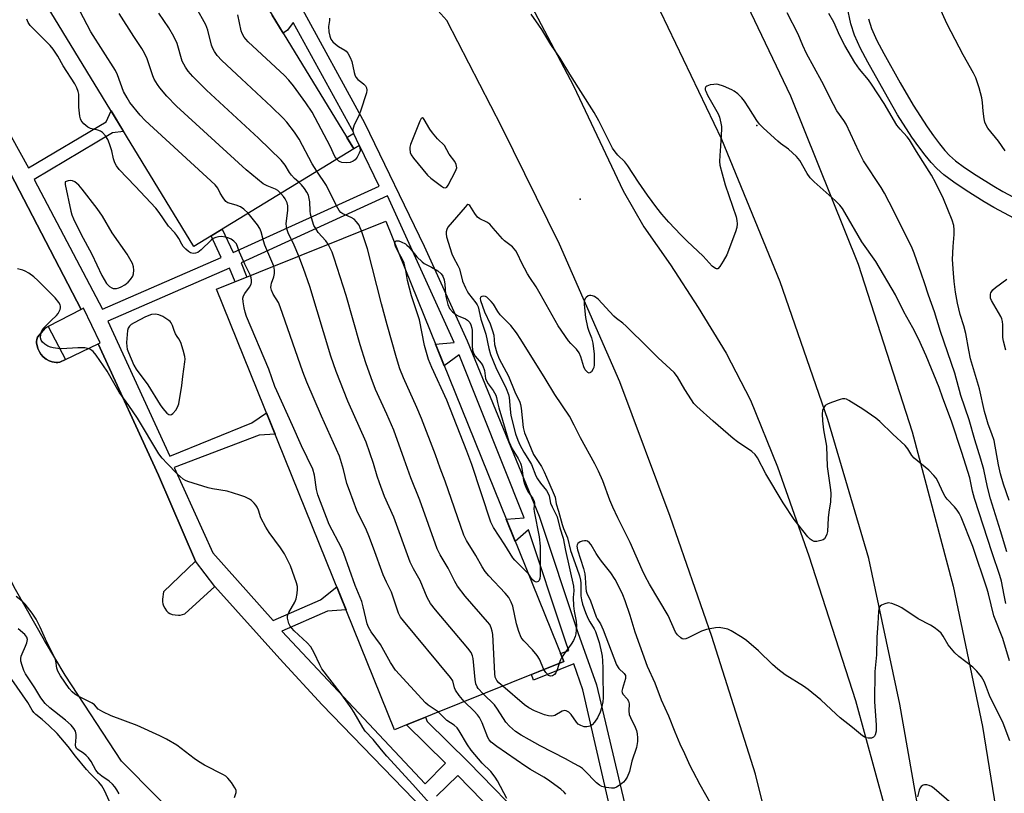
# Model space of a CAD drawing. Units: inches. Extents: x 1177769 to 1183769, y 513460 to 517460.
# Drawn here: x 1178295 to 1178609, y 513870 to 514118 of the extents above; entities that cross this region are included whole.
import ezdxf

# ---------------------------------------------------------------- set-up
doc = ezdxf.new("R2010")
doc.units = ezdxf.units.IN
doc.header["$MEASUREMENT"] = 0
for name, color, linetype in [('BLDG-Footprint', 5, 'Continuous'), ('ELEV-Spot Elevation', 7, 'Continuous'), ('TRANS-Non Street Sidewalk', 7, 'Continuous'), ('TRANS-Parking Lot', 4, 'Continuous'), ('TRANS-Road', 130, 'Continuous'), ('Undefined', 1, 'Continuous')]:
    doc.layers.add(name, color=color, linetype=linetype)

msp = doc.modelspace()

# ---------------------------------------------------------------- linework, layer by layer
at = {"layer": 'BLDG-Footprint'}
for points, elevation in [([(1178401.44, 514076.39), (1178350.34, 514045.21), (1178270.38, 514176.29), (1178321.49, 514207.46)], 275.79), ([(1178418.34, 513892.23), (1178414.44, 513890.66), (1178357.61, 514031.48), (1178411.7, 514053.31), (1178468.53, 513912.48)], 273.65)]:
    msp.add_lwpolyline(points, close=True, dxfattribs=dict(at, elevation=elevation))
at = {"layer": 'ELEV-Spot Elevation'}
for p in [(1178530.31, 514083.85, 278.7), (1178473.85, 514060.33, 277.4)]:
    msp.add_point(p, dxfattribs=at)
at = {"layer": 'TRANS-Non Street Sidewalk'}
for points in [[(1178615.76, 514052.45), (1178606.05, 514057.68), (1178602.96, 514059.46), (1178597.18, 514063.07), (1178593.21, 514065.72), (1178590.02, 514068.1), (1178587.73, 514070.13), (1178585.95, 514072.06), (1178584.03, 514074.38), (1178581.99, 514077.09), (1178579.81, 514080.18), (1178575.24, 514087.32), (1178571.05, 514094.65), (1178565.71, 514104.13), (1178563.42, 514108.47), (1178561.5, 514112.78), (1178560.31, 514116.4), (1178559.11, 514121.9)], [(1178565.94, 514117.93), (1178566.94, 514114.87), (1178568.66, 514111.01), (1178570.82, 514106.91), (1178576.11, 514097.52), (1178580.22, 514090.34), (1178584.64, 514083.43), (1178586.69, 514080.52), (1178588.6, 514077.99), (1178590.34, 514075.89), (1178591.81, 514074.29), (1178593.7, 514072.62), (1178596.57, 514070.48), (1178600.34, 514067.96), (1178605.96, 514064.45), (1178608.88, 514062.77), (1178618.64, 514057.51)]]:
    msp.add_lwpolyline(points, dxfattribs=at)
msp.add_lwpolyline([(1178309.34, 514009.06), (1178307.49, 514008.18), (1178306.87, 514008.03), (1178306.35, 514008.04), (1178305.1, 514008.24), (1178304.08, 514008.59), (1178303.14, 514009.16), (1178302.24, 514009.9), (1178301.49, 514010.72), (1178301.01, 514011.49), (1178300.54, 514012.57), (1178300.23, 514013.48), (1178300.06, 514014.24), (1178300.03, 514014.82), (1178300.15, 514015.43), (1178300.39, 514016.19), (1178302.85, 514019.09), (1178303.83, 514019.6)], close=True, dxfattribs=at)
for points in [[(1178427.17, 513861.59, 0), (1178391.34, 513898.6, 0), (1178377.82, 513913.36, 0), (1178357.05, 513936.5, 0), (1178350.84, 513944.54, 0), (1178339.03, 513972.1, 0), (1178319.75, 514014.03, 0), (1178320.36, 514014.33, 0), (1178315.06, 514025.44, 0), (1178314.3, 514025.08, 0), (1178290.41, 514071.23, 0), (1178255.6, 514129.65, 0)], [(1178383.9, 514123.07, 0), (1178404.92, 514084.77, 0), (1178423.98, 514045.26, 0), (1178437.64, 514015, 0), (1178460.7, 513958.92, 0), (1178473.04, 513921.72, 0), (1178479.03, 513904.99, 0), (1178487.93, 513867.14, 0)], [(1178269.55, 514118.73, 0), (1178283.57, 514095.36, 0), (1178297.48, 514070.28, 0), (1178322.29, 514085.05, 0), (1178323.93, 514088.51, 0), (1178327.92, 514081.97, 0), (1178324.39, 514081.53, 0), (1178299.34, 514066.62, 0), (1178321.17, 514025.11, 0), (1178359.13, 514041.67, 0), (1178355.83, 514048.57, 0), (1178359.43, 514050.76, 0), (1178362.87, 514043.21, 0), (1178409.59, 514064.51, 0), (1178403.31, 514077.52, 0), (1178401.44, 514076.39, 0), (1178399.22, 514080.04, 0), (1178401.44, 514081.39, 0), (1178400.83, 514082.66, 0), (1178382.09, 514116.8, 0), (1178380.31, 514114.3, 0), (1178378.86, 514113.41, 0), (1178375.36, 514119.14, 0)], [(1178482.86, 513867.7, 0), (1178474.7, 513903.44, 0), (1178471.75, 513911.7, 0), (1178458.94, 513906.53, 0), (1178458.22, 513908.32, 0), (1178468.53, 513912.48, 0), (1178467.51, 513915.02, 0), (1178470.21, 513915.98, 0), (1178469.47, 513918.05, 0), (1178468.69, 513920.22, 0), (1178457.29, 513954.6, 0), (1178453.06, 513950.83, 0), (1178450.17, 513957.98, 0), (1178455.95, 513958.39, 0), (1178435.14, 514010.56, 0), (1178430.39, 514007, 0), (1178427.59, 514013.93, 0), (1178433.58, 514014.48, 0), (1178412.22, 514061.39, 0), (1178365.45, 514039.95, 0), (1178367.29, 514035.39, 0), (1178363.55, 514033.88, 0), (1178361.77, 514038.27, 0), (1178322.84, 514021.29, 0), (1178342.71, 513978.15, 0), (1178368.89, 513988.82, 0), (1178373.54, 513992, 0), (1178376.3, 513985.17, 0), (1178371.18, 513984.86, 0), (1178344.07, 513974.47, 0), (1178356.45, 513947.19, 0), (1178375.66, 513925.56, 0), (1178390.86, 513932.18, 0), (1178396, 513936.37, 0), (1178398.99, 513928.94, 0), (1178393.04, 513928.6, 0), (1178378.51, 513922.21, 0), (1178424.24, 513873.3, 0), (1178430.8, 513879.93, 0), (1178418.34, 513892.23, 0), (1178424.34, 513894.65, 0), (1178424.96, 513893.24, 0), (1178438.11, 513880.25, 0), (1178458.2, 513859.58, 0)], [(1178454.28, 513855.91, 0), (1178434.73, 513876.02, 0), (1178427.88, 513869.36, 0)]]:
    msp.add_polyline3d(points, dxfattribs=at)
at = {"layer": 'TRANS-Parking Lot'}
for points in [[(1178350.24, 513857.4, 0), (1178327.23, 513880.61, 0), (1178309.18, 513908.14, 0), (1178302.6, 513919.16, 0), (1178293.31, 513935.5, 0), (1178285.72, 513949.94, 0), (1178267.09, 513988.18, 0), (1178279.65, 513995.59, 0), (1178280.43, 513996.55, 0), (1178280.82, 513997.17, 0), (1178280.91, 513997.45, 0), (1178280.93, 513997.77, 0), (1178280.78, 513999.54, 0), (1178274.1, 514011.04, 0), (1178273.09, 514012.19, 0), (1178272.43, 514012.78, 0), (1178272.17, 514012.9, 0), (1178271.86, 514012.98, 0), (1178270.06, 514013.2, 0), (1178259.14, 514007.55, 0), (1178230.55, 514058.58, 0), (1178190.94, 514125.82, 0)], [(1178290.41, 514071.23, 0), (1178314.3, 514025.08, 0), (1178303.83, 514019.6, 0), (1178302.85, 514019.09, 0), (1178300.39, 514016.19, 0), (1178300.15, 514015.43, 0), (1178300.03, 514014.82, 0), (1178300.06, 514014.24, 0), (1178300.23, 514013.48, 0), (1178300.54, 514012.57, 0), (1178301.01, 514011.49, 0), (1178301.49, 514010.72, 0), (1178302.24, 514009.9, 0), (1178303.14, 514009.16, 0), (1178304.08, 514008.59, 0), (1178305.1, 514008.24, 0), (1178306.35, 514008.04, 0), (1178306.87, 514008.03, 0), (1178307.49, 514008.18, 0), (1178309.34, 514009.06, 0), (1178319.75, 514014.03, 0), (1178339.03, 513972.1, 0), (1178350.84, 513944.54, 0), (1178340.67, 513934.79, 0), (1178340.36, 513932.42, 0), (1178340.34, 513931.6, 0), (1178340.4, 513930.94, 0), (1178340.62, 513930.26, 0), (1178341.03, 513929.49, 0), (1178341.6, 513928.7, 0), (1178342.18, 513928.1, 0), (1178342.69, 513927.8, 0), (1178343.46, 513927.54, 0), (1178344.42, 513927.36, 0), (1178345.45, 513927.26, 0), (1178345.98, 513927.32, 0), (1178347.49, 513927.7, 0), (1178357.05, 513936.5, 0), (1178377.82, 513913.36, 0), (1178391.34, 513898.6, 0), (1178427.17, 513861.59, 0)]]:
    msp.add_polyline3d(points, dxfattribs=at)
at = {"layer": 'TRANS-Road'}
for points in [[(1178583.68, 513855.11), (1178576.01, 513898.81), (1178566, 513945.36), (1178552.94, 513989.85), (1178537.76, 514033.83), (1178519.1, 514079.43), (1178497, 514125.52), (1178481.84, 514154.26), (1178505.68, 514168.51), (1178511, 514156.34), (1178541.01, 514093.33), (1178562.6, 514039.49), (1178579.91, 513985.86), (1178593.01, 513936.53), (1178602.39, 513891.71), (1178608.76, 513852.04)], [(1178540.25, 513834.16), (1178529.79, 513876.47), (1178515.89, 513920.41), (1178502.59, 513958.81), (1178486.5, 514001.95), (1178467.24, 514045.91), (1178448.8, 514083.36), (1178431.15, 514117.42), (1178427.34, 514121.68), (1178451.06, 514135.86), (1178471.69, 514096.54), (1178487.55, 514063.02), (1178494.12, 514051.46), (1178502.71, 514039.36), (1178511.49, 514025.7), (1178520.46, 514011.09), (1178528.21, 513996.01), (1178536.86, 513974.75), (1178546.84, 513946.28), (1178561.82, 513899.97), (1178574.2, 513854.84)]]:
    msp.add_lwpolyline(points, dxfattribs=at)
at = {"layer": 'Undefined'}
for points, elevation in [([(1178367.67, 514055.79), (1178366.37, 514057.06), (1178365.24, 514057.86), (1178363.91, 514058.41), (1178361.24, 514059.16), (1178360.56, 514059.56), (1178359.68, 514060.69), (1178358.77, 514062.22), (1178357.98, 514063.83), (1178357.13, 514064.92), (1178334.77, 514085.42), (1178333.17, 514087.17), (1178329.92, 514091.26), (1178328.99, 514092.7), (1178327.89, 514094.7), (1178325.97, 514100.02), (1178325.28, 514101.5), (1178317.41, 514113.81), (1178310.46, 514127.09)], 272), ([(1178389.68, 514069.21), (1178388.19, 514071.57), (1178383.96, 514079.54), (1178382.46, 514081.74), (1178380.06, 514084.92), (1178378.89, 514086.18), (1178375.16, 514089.86), (1178365.53, 514098.74), (1178359.3, 514104.64), (1178357.83, 514106.22), (1178356.93, 514107.52), (1178356.41, 514108.48), (1178356, 514109.52), (1178354.81, 514114.39), (1178354.19, 514116.03), (1178351.09, 514121.64)], 278), ([(1178609.65, 514075.8), (1178607.52, 514078.82), (1178604.09, 514083.04), (1178603.41, 514084.18), (1178603.13, 514084.89), (1178602.9, 514085.98), (1178602.6, 514088.49), (1178602.39, 514091.27), (1178602.12, 514092.73), (1178601.33, 514095.91), (1178600.21, 514099.06), (1178599.5, 514100.58), (1178596.19, 514106.47), (1178591.04, 514116.22), (1178588.49, 514121.97)], 286), ([(1178368.45, 514035.86), (1178366.61, 514039.57), (1178364.95, 514043.4), (1178363.96, 514045.98), (1178363.7, 514046.34), (1178363.12, 514046.88), (1178362.23, 514047.49), (1178361.5, 514047.86), (1178360.44, 514048.19), (1178359.07, 514048.38), (1178358.22, 514048.31), (1178357.37, 514048.08), (1178356.57, 514047.72), (1178355.87, 514047.21), (1178352.73, 514044.14), (1178351.63, 514043.27), (1178350.89, 514043.01), (1178350.1, 514042.96), (1178349.33, 514043.11), (1178348.62, 514043.54), (1178347.76, 514044.32), (1178346.98, 514045.2), (1178346.51, 514045.94), (1178345.56, 514047.74), (1178344.94, 514048.67), (1178344.23, 514049.55), (1178342.25, 514051.72), (1178339.25, 514056.08), (1178338.18, 514057.47), (1178331.61, 514064.44), (1178326.43, 514069.77), (1178325.6, 514070.94), (1178325.06, 514071.95), (1178324.67, 514073.23), (1178324.09, 514075.76), (1178323.41, 514077.99), (1178322.87, 514079.38), (1178322.1, 514080.57), (1178321.15, 514081.59), (1178320.47, 514082.05), (1178319.65, 514082.34), (1178317.35, 514082.94), (1178316.45, 514083.32), (1178315.17, 514084.38), (1178314.63, 514085), (1178314.34, 514085.45), (1178314.14, 514085.98), (1178313.96, 514086.82), (1178313.6, 514089.74), (1178313.55, 514093.93), (1178313.37, 514094.79), (1178312.98, 514095.9), (1178312.27, 514097.19), (1178308.63, 514102.97), (1178306.93, 514106), (1178305.36, 514108.3), (1178304.45, 514109.4), (1178302.43, 514111.52), (1178298.04, 514115.89), (1178297.35, 514116.8), (1178296.95, 514117.83)], 270), ([(1178378.13, 514062.17), (1178377.22, 514063.03), (1178376.49, 514063.51), (1178373.79, 514064.54), (1178372.51, 514065.23), (1178367.1, 514069.7), (1178344.81, 514090.07), (1178341.73, 514093.25), (1178339.52, 514095.9), (1178338.71, 514096.99), (1178337.7, 514098.7), (1178337.21, 514099.73), (1178335.47, 514105.16), (1178334.58, 514107), (1178333.69, 514108.54), (1178331.12, 514112.32), (1178326.49, 514119.64)], 274), ([(1178383.93, 514065.7), (1178382.52, 514066.95), (1178381.53, 514068.01), (1178380.96, 514068.85), (1178379.57, 514071.21), (1178378.26, 514072.81), (1178371, 514079.83), (1178354.43, 514095.12), (1178350.02, 514099.49), (1178348.56, 514101.21), (1178347.67, 514102.49), (1178346.66, 514104.48), (1178345.05, 514110.06), (1178343.94, 514112.36), (1178342.39, 514115.09), (1178339.12, 514119.82)], 276), ([(1178395.99, 514073.06), (1178395.37, 514074), (1178393.88, 514077.27), (1178388.16, 514088.12), (1178386.17, 514091.09), (1178382.18, 514096.53), (1178380.72, 514098.38), (1178379.31, 514099.88), (1178367.74, 514110.62), (1178366.96, 514111.43), (1178366.44, 514112.12), (1178365.81, 514113.27), (1178365.48, 514114.18), (1178364.38, 514119.3)], 280), ([(1178393.67, 514118.24), (1178393.65, 514117.43), (1178393.43, 514115.52), (1178393.53, 514113.8), (1178393.77, 514112.4), (1178394.14, 514111.5), (1178394.77, 514110.66), (1178395.64, 514109.86), (1178396.6, 514109.17), (1178398.61, 514107.95), (1178399.02, 514107.61), (1178399.51, 514107.02), (1178400.34, 514105.58), (1178400.85, 514104.33), (1178401.56, 514100.83), (1178401.77, 514100.05), (1178402.08, 514099.32), (1178402.71, 514098.58), (1178404.05, 514097.66), (1178404.65, 514097.12), (1178405.18, 514096.53), (1178405.57, 514095.89), (1178405.67, 514095.14), (1178405.52, 514094.32), (1178403.64, 514088.41), (1178403, 514086.79), (1178401.58, 514084.11), (1178401.33, 514083.37), (1178401.19, 514082.62), (1178401.18, 514082.12), (1178401.37, 514081.33), (1178403.06, 514077.68), (1178403.34, 514076.88), (1178403.45, 514075.8), (1178403.23, 514075.02), (1178402.56, 514073.76), (1178401.88, 514072.86), (1178401.26, 514072.41), (1178400.31, 514072.04), (1178399.25, 514071.91), (1178397.62, 514072.08), (1178397.11, 514072.22), (1178396.63, 514072.47), (1178395.99, 514073.06)], 280), ([(1178609.86, 513931.04), (1178609.25, 513933.68), (1178608.4, 513938.11), (1178607.91, 513940.01), (1178605.45, 513947.19), (1178599.81, 513964.62), (1178599.21, 513966.89), (1178598.3, 513971.18), (1178595.78, 513979.27), (1178592.47, 513989.33), (1178589.72, 513996.68), (1178588.52, 514000.11), (1178584.39, 514010.26), (1178581.96, 514015.7), (1178580.16, 514019.14), (1178577.23, 514024.23), (1178574.53, 514029.76), (1178568.32, 514040.37), (1178563.79, 514046.68), (1178558.43, 514056.06), (1178557.61, 514057.33), (1178556.74, 514058.43), (1178555.32, 514059.88), (1178548.63, 514065.89), (1178547.35, 514067.15), (1178546.39, 514068.47), (1178544.03, 514072.65), (1178542.94, 514073.97), (1178540.42, 514076.29), (1178537.86, 514078.12), (1178536.95, 514078.86), (1178532.35, 514083.03), (1178531.09, 514084.26), (1178530.21, 514085.44), (1178527.72, 514089.48), (1178526.31, 514091.61), (1178525.43, 514092.72), (1178524.18, 514093.94), (1178523.06, 514094.86), (1178522.32, 514095.3), (1178519.6, 514096.41), (1178517.94, 514096.96), (1178517.38, 514097.06), (1178516.5, 514097.03), (1178515.34, 514096.82), (1178514.31, 514096.47), (1178513.94, 514096.18), (1178513.78, 514095.78), (1178513.8, 514095.31), (1178513.94, 514094.82), (1178514.53, 514093.58), (1178517.87, 514087.61), (1178518.3, 514086.55), (1178518.8, 514084.65), (1178518.99, 514083.55), (1178519.01, 514082.67), (1178518.69, 514077.3), (1178518.4, 514074.25), (1178518.38, 514072.31), (1178518.48, 514071.2), (1178519.13, 514068.43), (1178520.14, 514064.85), (1178523.65, 514054.63), (1178523.91, 514053.53), (1178524.01, 514052.38), (1178523.91, 514051.25), (1178523.48, 514049.88), (1178520.64, 514042.54), (1178519.55, 514040.47), (1178518.47, 514038.76), (1178517.8, 514038.06), (1178517.42, 514037.99), (1178517.02, 514038.13), (1178515.97, 514038.89), (1178513.12, 514042.1), (1178508.03, 514046.85), (1178505.98, 514048.91), (1178502.17, 514052.97), (1178499.88, 514055.54), (1178498.27, 514057.58), (1178495.31, 514061.62), (1178492.46, 514065.73), (1178489.06, 514070.99), (1178488.05, 514072.21), (1178485.85, 514074.38), (1178484.96, 514075.4), (1178484.17, 514076.64), (1178483.02, 514078.7), (1178479.73, 514085.41), (1178478.27, 514088.03), (1178470.5, 514100.26), (1178467.42, 514105.37), (1178464.42, 514109.73), (1178461.51, 514114.55), (1178460.59, 514115.96), (1178458.11, 514119.42)], 280), ([(1178610.14, 513947.49), (1178608.17, 513954.2), (1178604.98, 513964.51), (1178603.97, 513968.2), (1178602.77, 513973.91), (1178601.86, 513977.21), (1178599.91, 513983.38), (1178598.07, 513989.71), (1178595.48, 513997.53), (1178593.56, 514004.64), (1178588.96, 514018.01), (1178587, 514024.23), (1178585.12, 514029.66), (1178583.87, 514033.56), (1178582.84, 514036.29), (1178580.51, 514043.03), (1178579.66, 514045.2), (1178572.59, 514059.37), (1178571.06, 514062.26), (1178569.99, 514064.05), (1178564.37, 514072.55), (1178562.93, 514075.36), (1178558.78, 514084.24), (1178558.06, 514085.43), (1178555.86, 514088.6), (1178554.74, 514090.55), (1178551.03, 514097.94), (1178546.12, 514106.92), (1178544.92, 514109.5), (1178543.46, 514113.02), (1178539.95, 514119.87)], 282), ([(1178610.93, 513963.99), (1178609.1, 513969.15), (1178608.17, 513972.52), (1178607.51, 513975.36), (1178606.07, 513983.12), (1178605.41, 513985.22), (1178604.2, 513988.41), (1178603.52, 513990.57), (1178603.02, 513992.43), (1178601.38, 513999.64), (1178598.52, 514009.27), (1178597.96, 514012.05), (1178597.04, 514017.38), (1178596.41, 514019.8), (1178595.28, 514023.4), (1178594.39, 514027.06), (1178593.8, 514030.56), (1178593.34, 514034.03), (1178593.06, 514036.69), (1178592.81, 514041.01), (1178593.03, 514045.17), (1178593.35, 514049.06), (1178593.32, 514050.5), (1178593.17, 514051.92), (1178592.67, 514053.59), (1178589.92, 514060.39), (1178587.45, 514065.44), (1178586.11, 514067.96), (1178581.27, 514075.51), (1178579.02, 514079.26), (1178578.35, 514080.19), (1178576.05, 514082.65), (1178575.03, 514083.92), (1178570.92, 514090.93), (1178566.94, 514097.1), (1178565.92, 514098.52), (1178563.07, 514101.92), (1178561.61, 514104.05), (1178558.39, 514109.5), (1178556.81, 514112.57), (1178554.82, 514116.87), (1178553.3, 514119.63)], 284), ([(1178403.91, 514050.17), (1178403.53, 514051.18), (1178403.14, 514051.96), (1178402.32, 514053.1), (1178401.56, 514053.9), (1178400.66, 514054.47), (1178397.97, 514055.6), (1178397.33, 514056.08), (1178396.77, 514056.7), (1178395.9, 514058.22), (1178392.75, 514064.72), (1178389.68, 514069.21)], 278), ([(1178393.3, 514045.89), (1178392.49, 514047.02), (1178390.11, 514049.68), (1178389.29, 514050.91), (1178388.72, 514051.94), (1178388.22, 514053.28), (1178387.62, 514055.5), (1178387.49, 514056.62), (1178387.42, 514059.41), (1178387.25, 514060.53), (1178386.96, 514061.61), (1178386.47, 514062.6), (1178385.67, 514063.76), (1178384.8, 514064.86), (1178383.93, 514065.7)], 276), ([(1178383.86, 514042.08), (1178382.45, 514045.64), (1178380.53, 514049.55), (1178380.04, 514050.82), (1178379.91, 514051.58), (1178379.9, 514052.45), (1178380.43, 514056.78), (1178380.43, 514058.15), (1178380.14, 514059.19), (1178379.54, 514060.43), (1178379.05, 514061.13), (1178378.13, 514062.17)], 274), ([(1178610.97, 513912.72), (1178608.86, 513919.8), (1178606.04, 513927.05), (1178604.3, 513934.09), (1178603.84, 513935.63), (1178599.29, 513949.2), (1178595.59, 513958.59), (1178594.91, 513959.92), (1178594.29, 513960.9), (1178593.4, 513961.95), (1178591.11, 513964.36), (1178590.43, 513965.22), (1178589.76, 513966.41), (1178588.09, 513970.14), (1178587.56, 513971.05), (1178586.85, 513971.98), (1178585.25, 513973.66), (1178580.58, 513977.53), (1178579.84, 513978.37), (1178578.47, 513980.5), (1178577.64, 513981.5), (1178573.7, 513985.15), (1178569.61, 513989.21), (1178568.25, 513990.32), (1178564.15, 513993.2), (1178559.62, 513995.97), (1178558.87, 513996.33), (1178558.42, 513996.45), (1178557.68, 513996.46), (1178556.86, 513996.28), (1178554.14, 513995.31), (1178552.82, 513994.77), (1178552.14, 513994.32), (1178551.67, 513993.71), (1178551.27, 513992.74), (1178551.14, 513991.66), (1178551.27, 513989.4), (1178551.58, 513986.59), (1178552.51, 513981.28), (1178552.78, 513974.81), (1178553.22, 513971.1), (1178553.81, 513967.39), (1178553.93, 513966.15), (1178553.83, 513963.56), (1178553.26, 513960.17), (1178553.07, 513958.39), (1178552.81, 513954.02), (1178552.67, 513953.2), (1178552.35, 513952.42), (1178551.9, 513951.74), (1178551.5, 513951.42), (1178550.76, 513951.12), (1178549.4, 513950.86), (1178548.61, 513950.86), (1178547.91, 513951.11), (1178547.28, 513951.57), (1178546.52, 513952.34), (1178542.21, 513957.92), (1178538.67, 513963.17), (1178533.09, 513972.47), (1178530.43, 513977.57), (1178529.68, 513978.71), (1178528.64, 513979.64), (1178524.08, 513982.73), (1178522.69, 513983.77), (1178516.33, 513989.29), (1178511.08, 513994.04), (1178510.18, 513995.02), (1178509.38, 513996.1), (1178507.25, 513999.43), (1178504.88, 514003.49), (1178503.85, 514004.83), (1178498.76, 514009.52), (1178495.58, 514012.75), (1178488.47, 514019.73), (1178487.39, 514020.67), (1178485.39, 514022.14), (1178484.55, 514022.87), (1178479.53, 514028.31), (1178478.43, 514029.14), (1178477.71, 514029.43), (1178477.22, 514029.53), (1178476.75, 514029.52), (1178476.32, 514029.35), (1178475.74, 514028.91), (1178475.42, 514028.53), (1178475.09, 514027.67), (1178475.04, 514026.62), (1178475.55, 514022.51), (1178476.11, 514019.43), (1178476.54, 514018.05), (1178477.46, 514015.92), (1178477.9, 514014.24), (1178478.27, 514010.79), (1178478.25, 514007.36), (1178478.15, 514006.53), (1178478, 514006.01), (1178477.42, 514005.14), (1178477.06, 514004.84), (1178476.67, 514004.71), (1178476.27, 514004.84), (1178475.89, 514005.16), (1178475.44, 514005.76), (1178475, 514006.71), (1178474.06, 514009.87), (1178473.53, 514011.19), (1178472.68, 514012.32), (1178470.86, 514014.12), (1178470.11, 514014.98), (1178466.75, 514019.77), (1178461.06, 514030.05), (1178459.69, 514032.29), (1178457.7, 514035.22), (1178456.94, 514036.46), (1178455.03, 514040.03), (1178453.92, 514042.63), (1178453.23, 514043.81), (1178452.16, 514045.07), (1178449.65, 514047.01), (1178449.02, 514047.59), (1178446.05, 514051.08), (1178444.9, 514052.29), (1178444.02, 514052.93), (1178441.72, 514054.05), (1178441.04, 514054.58), (1178440.09, 514055.73), (1178438.53, 514058.27), (1178438.23, 514058.53), (1178437.91, 514058.56), (1178437.57, 514058.35), (1178437.02, 514057.8), (1178431.55, 514051.38), (1178431.16, 514050.65), (1178430.97, 514049.9), (1178430.94, 514049.23), (1178431.06, 514048.3), (1178432.77, 514042.83), (1178433.34, 514041.62), (1178434.76, 514039.09), (1178435.24, 514038), (1178436.24, 514034.14), (1178437.12, 514031.97), (1178437.65, 514030.91), (1178438.11, 514030.16), (1178440.5, 514027.21), (1178440.91, 514026.52), (1178441.18, 514025.85), (1178442.08, 514021.95), (1178443.64, 514017.13), (1178444.61, 514012.58), (1178445.16, 514010.66), (1178446.83, 514006.45), (1178450.11, 513999.74), (1178450.88, 513997.87), (1178451.09, 513996.88), (1178451.38, 513993.15), (1178451.65, 513991.16), (1178453.18, 513985.28), (1178453.86, 513983.22), (1178454.54, 513981.71), (1178455.75, 513979.4), (1178457.62, 513976.54), (1178458.22, 513975.48), (1178459.68, 513971.83), (1178460.13, 513970.91), (1178461.08, 513969.5), (1178463.09, 513967.14), (1178463.62, 513966.21), (1178463.88, 513965.45), (1178464.32, 513963.1), (1178464.83, 513961.88), (1178466.43, 513958.69), (1178467.33, 513955.26), (1178468.34, 513951.92), (1178469.09, 513947.92), (1178471.67, 513936.51), (1178471.75, 513935.08), (1178471.61, 513932.92), (1178471.62, 513930.32), (1178471.87, 513928.57), (1178472.54, 513925.35), (1178472.65, 513923.87), (1178472.43, 513921.28), (1178472.21, 513920.47), (1178471.66, 513919.18), (1178470.96, 513917.96), (1178469.19, 513915.68), (1178467.96, 513913.89)], 278), ([(1178375.87, 514038.85), (1178373.08, 514045.6), (1178372.61, 514046.96), (1178371.81, 514049.83), (1178371.41, 514050.89), (1178370.67, 514052.09), (1178367.67, 514055.79)], 272), ([(1178462.21, 513909.93), (1178460.77, 513913.17), (1178460.01, 513914.42), (1178458.54, 513916.25), (1178455.75, 513919.05), (1178455.23, 513919.7), (1178454.96, 513920.19), (1178454.23, 513922.03), (1178453.43, 513924.46), (1178452.27, 513930.13), (1178451.75, 513931.44), (1178450.97, 513932.94), (1178449.88, 513934.3), (1178444.57, 513939.91), (1178443.43, 513941.24), (1178442.44, 513942.79), (1178440.48, 513946.34), (1178437.52, 513951.12), (1178436.67, 513952.82), (1178430.67, 513970.17), (1178429.04, 513974.3), (1178427.54, 513978.58), (1178423.11, 513990.17), (1178421.64, 513993.69), (1178417.3, 514003.19), (1178416.19, 514006.07), (1178415.07, 514009.62), (1178412.08, 514020.17), (1178410.28, 514026.89), (1178405.84, 514044.45), (1178403.91, 514050.17)], 278), ([(1178449.04, 513904.62), (1178447.84, 513905.65), (1178447.17, 513906.36), (1178446.8, 513906.98), (1178446.65, 513907.51), (1178446.51, 513908.67), (1178445.87, 513921.08), (1178445.69, 513922.22), (1178445.36, 513923.27), (1178444.9, 513924.26), (1178444.22, 513925.2), (1178437.07, 513933.36), (1178434.62, 513936.51), (1178433.76, 513938), (1178431.57, 513942.36), (1178429.03, 513946.61), (1178428.09, 513948.52), (1178422.55, 513964.09), (1178419.64, 513971.16), (1178417.6, 513977.21), (1178414.21, 513986.49), (1178411.98, 513991.61), (1178408.42, 513999.45), (1178407, 514003.15), (1178405.33, 514007.96), (1178403.5, 514013.75), (1178399, 514029.46), (1178395.21, 514041.43), (1178394.53, 514043.38), (1178393.3, 514045.89)], 276), ([(1178414.59, 514046.15), (1178414.65, 514046.52), (1178414.81, 514046.83), (1178415.12, 514047.01), (1178415.34, 514047.03), (1178415.83, 514046.96), (1178416.62, 514046.71), (1178417.95, 514046), (1178418.44, 514045.64), (1178419.06, 514045.03), (1178421.65, 514041.86), (1178423.28, 514040.25), (1178423.98, 514039.76), (1178426.31, 514038.56), (1178428.32, 514037.38), (1178429.39, 514036.45), (1178429.89, 514035.71), (1178430.3, 514034.54), (1178430.52, 514033.11), (1178430.78, 514029.89), (1178430.95, 514028.77), (1178431.53, 514026.61), (1178432.07, 514025.35), (1178432.98, 514024.29), (1178434.07, 514023.38), (1178434.8, 514022.98), (1178437.13, 514022.03), (1178437.81, 514021.61), (1178438.52, 514020.87), (1178438.89, 514020.16), (1178439.19, 514019.1), (1178439.3, 514018.27), (1178439.24, 514013.41), (1178439.43, 514012.06), (1178439.7, 514011.03), (1178440.22, 514010.09), (1178442.15, 514007.87), (1178442.71, 514007.02), (1178443.26, 514005.49), (1178443.58, 514002.96), (1178443.82, 514002.18), (1178444.43, 514001.23), (1178446.01, 513999.16), (1178446.8, 513997.67), (1178447.08, 513996.88), (1178447.39, 513995.3), (1178447.83, 513993.58), (1178450.99, 513982.78), (1178452.03, 513980.46), (1178453.95, 513977.42), (1178454.72, 513975.93), (1178454.95, 513975.3), (1178455.2, 513974.23), (1178455.71, 513970.38), (1178455.97, 513969.28), (1178456.41, 513968.2), (1178457.08, 513966.88), (1178458.67, 513964.55), (1178459.12, 513963.61), (1178459.16, 513963.1), (1178459.01, 513961.27), (1178459.07, 513960.44), (1178460.74, 513952.35), (1178461.05, 513949.39), (1178460.99, 513939.83), (1178460.92, 513939.04), (1178460.68, 513938.37), (1178460.41, 513938.05), (1178459.89, 513937.87), (1178459.5, 513937.91), (1178459.06, 513938.13), (1178458.49, 513938.68), (1178457.24, 513940.48)], 280), ([(1178415.67, 514043.47), (1178414.8, 514045.22), (1178414.59, 514046.15)], 280), ([(1178442.85, 513902.12), (1178441.26, 513903.8), (1178440.87, 513904.4), (1178440.48, 513905.31), (1178440.21, 513906.7), (1178439.58, 513913.46), (1178439.4, 513914.3), (1178438.97, 513915.34), (1178437.93, 513916.76), (1178427.56, 513928.95), (1178426, 513930.98), (1178424.91, 513932.88), (1178422.62, 513938.38), (1178420.53, 513942.08), (1178419.52, 513944.23), (1178414.29, 513958.59), (1178411.31, 513965.28), (1178409.68, 513969.6), (1178408.92, 513971.78), (1178407.76, 513975.83), (1178405.44, 513982.57), (1178399.55, 513995.69), (1178395.82, 514005.17), (1178394.14, 514010.15), (1178387.46, 514032.39), (1178385.44, 514038.11), (1178383.86, 514042.08)], 274), ([(1178418.06, 514037.55), (1178417.82, 514038.88), (1178417.54, 514039.85), (1178416.9, 514041.2), (1178415.67, 514043.47)], 280), ([(1178436.76, 513899.66), (1178435.15, 513901.58), (1178433.96, 513903.28), (1178433.61, 513904.08), (1178433.06, 513906.24), (1178432.37, 513907.38), (1178417.33, 513925.45), (1178416.43, 513926.63), (1178415.7, 513927.92), (1178413.5, 513934.63), (1178411.9, 513937.81), (1178410.83, 513940.21), (1178407.81, 513948.71), (1178406.31, 513952.6), (1178405.48, 513954.51), (1178402.46, 513960.78), (1178400.04, 513967.13), (1178399.26, 513969.35), (1178398.22, 513973.91), (1178396.92, 513978.11), (1178391.1, 513990.97), (1178386.46, 514001.81), (1178385.21, 514005.14), (1178377.98, 514025.92), (1178377.39, 514027.25), (1178375.74, 514029.92), (1178375.12, 514031.24), (1178374.98, 514032.03), (1178375.03, 514032.8), (1178375.2, 514033.5), (1178375.91, 514035.51), (1178376.14, 514036.53), (1178376.13, 514037.56), (1178375.87, 514038.85)], 272), ([(1178425.55, 513867.32), (1178420.38, 513873.18), (1178412.03, 513882.21), (1178410.3, 513884.19), (1178407.65, 513887.5), (1178405.14, 513890.19), (1178404.33, 513891.38), (1178401.58, 513896.18), (1178400.65, 513897.65), (1178397.08, 513902.53), (1178391.23, 513910.13), (1178390.56, 513911.39), (1178388.79, 513915.25), (1178387.72, 513917.2), (1178386.57, 513918.48), (1178382.45, 513922.24), (1178381.64, 513923.1), (1178381.12, 513923.81), (1178380.74, 513924.61), (1178380.47, 513925.44), (1178380.3, 513926.29), (1178380.29, 513926.84), (1178380.41, 513927.37), (1178380.74, 513928.14), (1178382.65, 513931.45), (1178383.05, 513932.53), (1178383.34, 513934.22), (1178383.48, 513935.64), (1178383.45, 513936.5), (1178383.2, 513937.63), (1178381.22, 513943.06), (1178380, 513945.63), (1178379.28, 513946.87), (1178378, 513948.81), (1178374.47, 513953.71), (1178373.4, 513955.39), (1178371.79, 513958.36), (1178370.98, 513960.88), (1178370.62, 513961.78), (1178370.19, 513962.47), (1178369.63, 513963.14), (1178368.79, 513963.95), (1178368.1, 513964.41), (1178366.61, 513965.11), (1178365.02, 513965.7), (1178360.95, 513966.91), (1178356.36, 513967.65), (1178354.93, 513967.98), (1178348.44, 513970), (1178347.63, 513970.33), (1178346.91, 513970.78), (1178344.99, 513972.5), (1178341.77, 513975.83), (1178340.21, 513977.54), (1178339.17, 513978.87), (1178332.33, 513990.25), (1178329.62, 513994.31), (1178326.45, 513998.6), (1178322.7, 514005.3), (1178319.11, 514010.43), (1178318.18, 514011.57), (1178317.75, 514011.92), (1178317.06, 514012.31), (1178316.31, 514012.59), (1178315.5, 514012.73), (1178313.26, 514012.74), (1178308.01, 514012.49), (1178306.83, 514012.56), (1178305.35, 514012.77), (1178304.5, 514012.97), (1178303.69, 514013.32), (1178302.7, 514013.98), (1178302.03, 514014.55), (1178301.55, 514015.2), (1178301.39, 514015.98), (1178301.45, 514017.1), (1178301.75, 514018.19), (1178302.21, 514018.93), (1178303.21, 514020.05), (1178304.7, 514021.55), (1178306.43, 514023.06), (1178306.99, 514023.7), (1178307.65, 514024.98), (1178307.77, 514025.52), (1178307.74, 514026.05), (1178307.58, 514026.56), (1178307.19, 514027.25), (1178305.98, 514028.79), (1178300.49, 514034.3), (1178299.21, 514035.49), (1178297.63, 514036.61), (1178296.41, 514037.27), (1178295.65, 514037.57), (1178294.02, 514037.98)], 268), ([(1178428.47, 513896.32), (1178425.26, 513898.49), (1178424.38, 513899.2), (1178414.77, 513909.72), (1178413.14, 513912.14), (1178409.95, 513917.94), (1178407.04, 513921.96), (1178406.14, 513923.44), (1178405.78, 513924.54), (1178404.5, 513929.98), (1178404.02, 513931.67), (1178401.92, 513936.73), (1178398.31, 513946.97), (1178397.49, 513948.84), (1178393.62, 513956.29), (1178389.97, 513965.79), (1178389.5, 513967.49), (1178388.87, 513972.03), (1178388.35, 513973.95), (1178384.77, 513981.42), (1178381.87, 513987.98), (1178376.82, 513998.98), (1178376.24, 514000.43), (1178374.27, 514005.97), (1178367.14, 514022.75), (1178366.72, 514024.13), (1178366.4, 514025.54), (1178366.09, 514027.53), (1178366.05, 514028.64), (1178366.24, 514029.4), (1178366.59, 514030.1), (1178368.16, 514032.15), (1178368.64, 514033.15), (1178368.78, 514033.67), (1178368.81, 514034.43), (1178368.69, 514035.19), (1178368.45, 514035.86)], 270), ([(1178457.24, 513940.48), (1178455.4, 513942.4), (1178452.9, 513944.84), (1178452.27, 513945.58), (1178449.69, 513949.81), (1178446.16, 513955.37), (1178445.29, 513957.04), (1178439.13, 513975.43), (1178437.63, 513979.69), (1178431.16, 513996.04), (1178426.39, 514006.44), (1178425.34, 514008.99), (1178424.09, 514013.47), (1178422.42, 514021.75), (1178421.84, 514023.65), (1178419.85, 514029.39), (1178418.59, 514034.33), (1178418.06, 514037.55)], 280), ([(1178609.87, 514012.03), (1178609.12, 514014.9), (1178608.89, 514016.06), (1178608.84, 514017.22), (1178608.89, 514020.13), (1178608.79, 514021.23), (1178608.58, 514022.02), (1178608.21, 514022.8), (1178605.25, 514027.89), (1178604.97, 514028.68), (1178604.88, 514029.44), (1178604.92, 514029.93), (1178605.08, 514030.41), (1178605.67, 514031.28), (1178606.56, 514032.05), (1178610.15, 514034.73)], 286), ([(1178611.15, 513887.06), (1178608.93, 513892.7), (1178604.6, 513901.64), (1178603.34, 513905.01), (1178602.88, 513906.04), (1178602.02, 513907.53), (1178600.55, 513909.36), (1178599.32, 513910.61), (1178594.84, 513914.04), (1178593.52, 513915.19), (1178591.44, 513917.8), (1178589.83, 513920.56), (1178589.17, 513921.5), (1178588.34, 513922.28), (1178586.95, 513923.33), (1178585.72, 513924.1), (1178581.82, 513926.12), (1178576.65, 513929.62), (1178575.35, 513930.32), (1178573.4, 513931.03), (1178572.28, 513931.2), (1178571.17, 513930.94), (1178570.12, 513930.44), (1178569.69, 513930.11), (1178569.39, 513929.72), (1178569.23, 513929.28), (1178569.09, 513928.47), (1178568.96, 513924.6), (1178568.66, 513920.26), (1178568.53, 513914.64), (1178568, 513909.27), (1178567.88, 513899.66), (1178568.36, 513892.09), (1178568.35, 513890.14), (1178568.1, 513889.07), (1178567.88, 513888.6), (1178567.57, 513888.23), (1178566.92, 513887.96), (1178565.89, 513887.91), (1178565.14, 513888.08), (1178563.99, 513888.75), (1178560.8, 513891.39), (1178556.9, 513894.43), (1178555.59, 513895.58), (1178550.71, 513900.18), (1178546.62, 513903.51), (1178545.16, 513904.53), (1178539.34, 513908.24), (1178537.01, 513910.02), (1178535.22, 513911.54), (1178530.79, 513915.88), (1178526.99, 513919.13), (1178525.55, 513920.14), (1178522.05, 513922.29), (1178521, 513922.76), (1178519.89, 513923.04), (1178518.2, 513923.3), (1178517.06, 513923.28), (1178514.21, 513922.7), (1178512.54, 513922.22), (1178508.33, 513920.03), (1178507.55, 513919.69), (1178506.81, 513919.58), (1178506.35, 513919.74), (1178505.92, 513920.02), (1178504.91, 513920.99), (1178504.32, 513921.83), (1178501.88, 513927.2), (1178495.98, 513937.18), (1178494.57, 513939.74), (1178493.6, 513941.78), (1178489.79, 513950.53), (1178485.81, 513958.36), (1178484.2, 513961.87), (1178483.28, 513964.04), (1178481.03, 513970.23), (1178479.66, 513973.34), (1178478.47, 513975.66), (1178473.92, 513983.96), (1178471.89, 513988.09), (1178470.37, 513990.94), (1178465.75, 513997.82), (1178462.65, 514002.94), (1178454.86, 514015.4), (1178453.43, 514017.53), (1178451.63, 514019.86), (1178448.25, 514023.31), (1178447.47, 514024.42), (1178446.12, 514026.69), (1178445.41, 514027.6), (1178443.97, 514028.95), (1178443.53, 514029.21), (1178443.06, 514029.31), (1178442.36, 514029.16), (1178442, 514028.92), (1178441.83, 514028.56), (1178441.9, 514027.86), (1178443.24, 514024.24), (1178445.01, 514020.46), (1178445.82, 514018.22), (1178446.19, 514016.79), (1178446.45, 514013.83), (1178447.16, 514011.13), (1178447.94, 514009.29), (1178450.85, 514003.74), (1178452.95, 513998.75), (1178454.5, 513995.44), (1178454.74, 513994.66), (1178454.93, 513993.49), (1178455.62, 513987.29), (1178456.04, 513985.58), (1178456.6, 513984.05), (1178458.92, 513978.62), (1178461.42, 513974.86), (1178462.33, 513973.17), (1178463.75, 513969.7), (1178465.52, 513965.76), (1178465.77, 513964.97), (1178466.18, 513962.89), (1178466.93, 513960.56), (1178468.07, 513956.23), (1178468.52, 513954.95), (1178469.74, 513952.02), (1178470.72, 513948), (1178472.79, 513942.33), (1178473.58, 513939.85), (1178473.9, 513938.43), (1178474, 513937.56), (1178473.97, 513934.48), (1178474.02, 513933.48), (1178474.22, 513932.17), (1178474.55, 513930.85), (1178475.5, 513928.16), (1178476.24, 513926.32), (1178476.86, 513925.11), (1178478.26, 513922.89), (1178478.71, 513922.02), (1178479.83, 513918.54), (1178480.6, 513915.25), (1178480.79, 513914.12), (1178480.91, 513912.68), (1178481, 513910.37), (1178481.02, 513906.9), (1178481.19, 513902.48), (1178481.17, 513900.83), (1178481.02, 513899.52), (1178480.62, 513897.6), (1178480.15, 513896.28), (1178479.32, 513894.49), (1178478.4, 513893.06), (1178477.65, 513892.24), (1178476.96, 513891.83), (1178475.9, 513891.57), (1178475.07, 513891.62), (1178473.99, 513891.95), (1178473.17, 513892.46), (1178472.64, 513893.05), (1178470.93, 513895.53), (1178470.17, 513896.24), (1178469.32, 513896.7), (1178468.85, 513896.75), (1178468.08, 513896.55), (1178465.72, 513895.22), (1178465.23, 513895.05), (1178464.73, 513895), (1178463.68, 513895.09), (1178462.36, 513895.39), (1178459.16, 513896.71), (1178457.44, 513897.66), (1178456.03, 513898.6), (1178449.04, 513904.62)], 276), ([(1178517.62, 513863.45), (1178512.17, 513872.98), (1178509.9, 513877.24), (1178508.98, 513879.07), (1178507.28, 513882.9), (1178505.78, 513886.01), (1178504.12, 513889.9), (1178502.15, 513894.97), (1178499.83, 513900.15), (1178497.79, 513905.56), (1178495.37, 513910.91), (1178491.41, 513921.87), (1178489.75, 513927.17), (1178488.17, 513931.82), (1178487.39, 513933.82), (1178486.44, 513935.84), (1178484.96, 513938.71), (1178483.63, 513940.82), (1178480.61, 513944.59), (1178479.56, 513946.02), (1178478.91, 513947), (1178477.36, 513949.77), (1178476.82, 513950.42), (1178476.19, 513950.9), (1178475.73, 513951.06), (1178475.24, 513951.07), (1178474.48, 513950.95), (1178473.75, 513950.7), (1178473.05, 513950.16), (1178472.85, 513949.77), (1178472.78, 513949.32), (1178473, 513948.13), (1178474.83, 513942.24), (1178475.27, 513940.55), (1178475.41, 513939.35), (1178475.57, 513935.95), (1178475.73, 513934.96), (1178475.97, 513934.28), (1178477.09, 513931.84), (1178478.89, 513926.79), (1178479.24, 513926.08), (1178480.27, 513924.47), (1178481.14, 513922.58), (1178485.4, 513911.44), (1178486.14, 513910.28), (1178487.87, 513908.62), (1178488.25, 513908.04), (1178488.32, 513907.58), (1178488.26, 513907.07), (1178487.28, 513903.82), (1178487.15, 513903.03), (1178487.19, 513902.59), (1178487.47, 513902.02), (1178488.85, 513900.57), (1178489.3, 513899.81), (1178489.45, 513898.89), (1178489.37, 513896.65), (1178489.49, 513895.57), (1178489.9, 513894.53), (1178491.43, 513891.49), (1178491.76, 513890.44), (1178491.97, 513889.38), (1178492.13, 513888.02), (1178492.15, 513886.88), (1178491.83, 513884.92), (1178490.36, 513880.61), (1178489.55, 513877.31), (1178488.77, 513875.46), (1178488.22, 513874.47), (1178487.67, 513873.85), (1178486.57, 513873), (1178485.39, 513872.26), (1178484.64, 513871.97), (1178483.82, 513871.92), (1178482.1, 513872.16), (1178480.7, 513872.5), (1178479.94, 513872.87), (1178479.06, 513873.62), (1178475.18, 513877.66), (1178474.51, 513878.22), (1178473.56, 513878.86), (1178471.83, 513879.9), (1178469.16, 513881.36), (1178461.02, 513885.54), (1178457.61, 513887.37), (1178454.94, 513888.89), (1178453.17, 513890.06), (1178451.26, 513891.83), (1178450.08, 513893.1), (1178447.43, 513897.24), (1178446.39, 513898.6), (1178442.85, 513902.12)], 274), ([(1178467.96, 513913.89), (1178467.51, 513913.04), (1178467.12, 513911.91)], 278), ([(1178467.12, 513911.91), (1178466.61, 513910.14), (1178466.07, 513908.88), (1178465.6, 513908.27), (1178464.99, 513907.86), (1178464.34, 513907.74), (1178463.73, 513908.03), (1178462.82, 513908.97), (1178462.21, 513909.93)], 278), ([(1178469.17, 513870.08), (1178468.69, 513870.67), (1178467.63, 513871.6), (1178463.4, 513874.73), (1178462.22, 513875.5), (1178457.98, 513877.91), (1178456.46, 513878.85), (1178447.14, 513885.27), (1178445.33, 513886.66), (1178444.67, 513887.42), (1178444.26, 513888.13), (1178442.53, 513892.84), (1178441.64, 513894.55), (1178440.95, 513895.46), (1178439.97, 513896.54), (1178436.76, 513899.66)], 272), ([(1178450.38, 513868.64), (1178447.4, 513874.27), (1178446.63, 513875.48), (1178445.23, 513877.25), (1178442.5, 513879.97), (1178438.97, 513884.16), (1178437.8, 513885.87), (1178435.15, 513890.33), (1178434.49, 513891.22), (1178433.5, 513892.12), (1178431.23, 513893.6), (1178428.47, 513896.32)], 270), ([(1178592.48, 513867.07), (1178586.9, 513871.86), (1178586.06, 513872.49), (1178585.38, 513872.85), (1178584.63, 513873.05), (1178583.88, 513873.06), (1178583.42, 513872.91), (1178582.8, 513872.45), (1178582.46, 513872.04), (1178582.09, 513871.34), (1178581.56, 513869.24)], 274)]:
    msp.add_lwpolyline(points, dxfattribs=dict(at, elevation=elevation))
for points, elevation in [([(1178423.4, 514086.31), (1178423.03, 514086.13), (1178422.54, 514085.26), (1178419.62, 514077.76), (1178419.39, 514076.92), (1178419.33, 514076.36), (1178419.47, 514075.25), (1178419.78, 514074.53), (1178420.51, 514073.45), (1178425.03, 514067.97), (1178426.13, 514067.02), (1178429.48, 514064.5), (1178430.17, 514064.08), (1178430.8, 514063.94), (1178431.15, 514064.15), (1178431.61, 514064.76), (1178434.01, 514069.22), (1178434.34, 514070.29), (1178434.32, 514070.83), (1178434.2, 514071.36), (1178433.73, 514072.37), (1178431.98, 514074.7), (1178430.45, 514077.51), (1178428.25, 514079.62), (1178426.58, 514081.48), (1178425.76, 514082.68), (1178424, 514085.76), (1178423.7, 514086.13)], 278), ([(1178310.88, 514066.24), (1178310.19, 514066.19), (1178309.2, 514065.89), (1178309.22, 514065.02), (1178311, 514056.43), (1178311.34, 514055.33), (1178311.92, 514054), (1178314.28, 514049.21), (1178317.73, 514042.73), (1178320.96, 514035.86), (1178321.66, 514034.59), (1178322.46, 514033.39), (1178323.41, 514032.36), (1178324.09, 514031.95), (1178324.59, 514031.79), (1178325.65, 514031.75), (1178326.39, 514031.94), (1178327.12, 514032.25), (1178328.29, 514032.9), (1178329.4, 514033.75), (1178330.13, 514034.58), (1178330.81, 514035.74), (1178331.09, 514036.48), (1178331.2, 514037.58), (1178331.1, 514038.7), (1178330.72, 514039.75), (1178329.01, 514042.75), (1178324.29, 514049.55), (1178321.16, 514054.9), (1178319.46, 514057.33), (1178314.68, 514063.55), (1178313.58, 514064.82), (1178313, 514065.36), (1178312.35, 514065.81), (1178311.56, 514066.14)], 268), ([(1178338.12, 514023.54), (1178336.79, 514023.38), (1178334.94, 514022.65), (1178331.32, 514020.77), (1178330.36, 514020.19), (1178329.74, 514019.67), (1178329.37, 514019.09), (1178329.16, 514018.36), (1178328.83, 514014.5), (1178328.89, 514013.16), (1178329.09, 514012.34), (1178329.51, 514011.25), (1178331.21, 514007.19), (1178331.89, 514005.91), (1178335.67, 514000.99), (1178339.61, 513994.54), (1178340.42, 513993.34), (1178341.76, 513991.91), (1178342.36, 513991.48), (1178342.77, 513991.37), (1178343.19, 513991.49), (1178343.61, 513991.78), (1178344.59, 513992.82), (1178345.16, 513993.77), (1178345.51, 513994.82), (1178346.54, 514000.71), (1178346.78, 514003.6), (1178347.47, 514008.26), (1178347.54, 514009.11), (1178347.49, 514009.97), (1178346.98, 514011.98), (1178346.16, 514014.45), (1178345.58, 514015.69), (1178344.99, 514016.44), (1178344.5, 514017.26), (1178344.06, 514018.28), (1178343.5, 514019.96), (1178343.13, 514020.72), (1178342.8, 514021.16), (1178342.38, 514021.53), (1178340.45, 514022.75), (1178339.17, 514023.37)], 268)]:
    msp.add_lwpolyline(points, close=True, dxfattribs=dict(at, elevation=elevation))
for points in [[(1178363.32, 513869, 266), (1178363.86, 513870.58, 266), (1178363.83, 513871.34, 266), (1178363.49, 513872.08, 266), (1178362.33, 513873.78, 266), (1178361.25, 513875.17, 266), (1178360.61, 513875.76, 266), (1178359.87, 513876.23, 266), (1178353.8, 513879.34, 266), (1178351.85, 513880.46, 266), (1178350.47, 513881.42, 266), (1178344.94, 513885.67, 266), (1178341.63, 513887.67, 266), (1178339.53, 513888.75, 266), (1178332.19, 513892.05, 266), (1178323.92, 513895.13, 266), (1178321.24, 513896.35, 266), (1178320.47, 513896.77, 266), (1178319.77, 513897.26, 266), (1178318.61, 513898.58, 266), (1178317.86, 513899.17, 266), (1178313.33, 513901.41, 266), (1178312.31, 513902.01, 266), (1178311.42, 513902.77, 266), (1178310.48, 513903.82, 266), (1178307.78, 513907.91, 266), (1178306.91, 513909.42, 266), (1178306.59, 513910.34, 266), (1178306.2, 513912.63, 266), (1178305.88, 513913.65, 266), (1178302.93, 513919.65, 266), (1178301.21, 513923.46, 266), (1178299.96, 513926.02, 266), (1178298.7, 513927.96, 266), (1178296.48, 513930.76, 266), (1178295.47, 513931.8, 266), (1178293.6, 513933.26, 266)], [(1178326.49, 513870.14, 264), (1178325.75, 513871.44, 264), (1178325.08, 513872.42, 264), (1178324.32, 513873.28, 264), (1178323.25, 513874.23, 264), (1178320.9, 513875.82, 264), (1178319.9, 513876.67, 264), (1178319.07, 513877.75, 264), (1178317.5, 513880.49, 264), (1178316.7, 513881.65, 264), (1178315.95, 513882.43, 264), (1178315.13, 513883.14, 264), (1178313.36, 513884.19, 264), (1178312.85, 513884.69, 264), (1178312.64, 513885.15, 264), (1178312.57, 513885.69, 264), (1178312.79, 513888.3, 264), (1178312.78, 513889.16, 264), (1178312.49, 513890.17, 264), (1178312, 513891.07, 264), (1178311.1, 513892.1, 264), (1178309.35, 513893.74, 264), (1178304.28, 513897.62, 264), (1178302.8, 513899.01, 264), (1178301.47, 513900.87, 264), (1178299.48, 513904.09, 264), (1178296.6, 513908.51, 264), (1178296.07, 513909.54, 264), (1178295.48, 513911.21, 264), (1178295.11, 513912.62, 264), (1178295.05, 513913.42, 264), (1178295.17, 513914.15, 264), (1178295.44, 513914.94, 264), (1178296.55, 513917.39, 264), (1178296.96, 513918.46, 264), (1178297.14, 513919.52, 264), (1178296.99, 513920.2, 264), (1178296.32, 513921.07, 264), (1178294.19, 513922.92, 264)], [(1178324.36, 513865.57, 262), (1178321.81, 513871.17, 262), (1178320.99, 513872.67, 262), (1178319.98, 513873.91, 262), (1178317.21, 513876.63, 262), (1178316.05, 513877.9, 262), (1178312.51, 513882.17, 262), (1178310.18, 513885.29, 262), (1178306.65, 513889.41, 262), (1178304.04, 513892.01, 262), (1178301.9, 513893.91, 262), (1178299.83, 513895.56, 262), (1178299.26, 513896.11, 262), (1178298.7, 513896.9, 262), (1178297.25, 513899.31, 262), (1178292.17, 513906.66, 262)]]:
    msp.add_polyline3d(points, dxfattribs=at)

doc.saveas('drawing.dxf')
